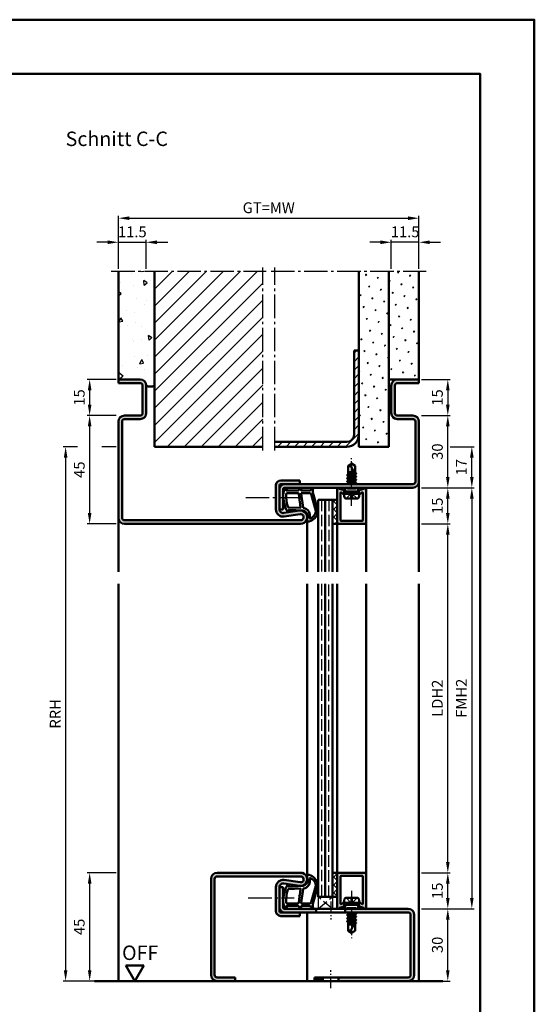
# Model space of a CAD drawing. Units: millimetres. Extents: x 0 to 5670, y -31 to 668.
# Drawn here: x 1676 to 1890, y 259 to 668 of the extents above; entities that cross this region are included whole.
import ezdxf

# ---------------------------------------------------------------- set-up
doc = ezdxf.new("R2010")
doc.units = ezdxf.units.MM
for name, pattern in [('AM_DIN_F_W050', [6.25, 4.75, -1.5]), ('AM_DIN_G_W050', [13.75, 9.75, -1.5, 1, -1.5]), ('AM_DIN_G_W050x2', [6.875, 4.75, -0.875, 0.375, -0.875])]:
    doc.linetypes.add(name, pattern=pattern)
for name, color, linetype, lineweight in [('AM_0', 7, 'Continuous', 50), ('AM_1', 14, 'Continuous', 50), ('AM_3', 6, 'AM_DIN_F_W050', 25), ('AM_5', 3, 'Continuous', 25), ('AM_7', 4, 'AM_DIN_G_W050', 25), ('AM_8', 1, 'Continuous', 25), ('AM_BOR', 7, 'Continuous', 50)]:
    doc.layers.add(name, color=color, linetype=linetype, lineweight=lineweight)
doc.layers.add('AM_12', color=7, linetype='Continuous', lineweight=50, plot=False)
doc.styles.get("Standard").update_dxf_attribs({"font": 'ISOCP.SHX'})
doc.dimstyles.new('AM_DIN$0', dxfattribs={"dimtxt": 4.5, "dimasz": 4.5, "dimexe": 1, "dimexo": 1, "dimgap": 1.5, "dimtad": 1, "dimdsep": 46, "dimtxsty": 'Standard', "dimcen": 0, "dimclrd": 256, "dimclre": 256, "dimclrt": 2, "dimazin": 2, "dimtp": 0.1, "dimtm": 0.1, "dimtfac": 0.71, "dimtmove": 0, "dimatfit": 3, "dimfxl": 0, "dimlwd": -1, "dimlwe": -1, "dimarcsym": 0})
pattern_1 = [(45, (-119.0536, 352.7457), (-1.314801, 4.906903), [0.635, -4.445]), (135, (-118.829, 352.9702), (-4.9069032, 1.3148007), [0.3175, -8.481318]), (135, (-118.773, 353.0263), (-4.9069032, 1.3148007), [0.254, -8.544818]), (135, (-118.8852, 352.914), (-4.9069032, 1.3148007), [0.254, -8.544818]), (105, (-118.717, 353.0824), (-4.906903, 1.314801), [0.2032, -4.8768]), (165, (-118.9414, 352.858), (-3.592102, -3.592102), [0.2032, -4.8768])]
pattern_2 = [(135, (-119.0536, 1020.9957), (-1.6263456, -1.6263456), []), (225, (-119.0536, 1020.9957), (1.6263456, -1.6263456), [])]

# ---------------------------------------------------------------- blocks, each defined once
blk = doc.blocks.new('*D51')
at = {"layer": 'AM_5', "linetype": 'ByBlock'}
for p, q in [((1716, 313.75), (1704, 313.75)), ((1705, 309.25), (1705, 273.25)), ((1716, 268.75), (1704, 268.75))]:
    blk.add_line(p, q, dxfattribs=at)
at = {"layer": 'AM_5'}
for points in [[(1704.25, 309.25), (1705.75, 309.25), (1705, 313.75)], [(1704.25, 273.25), (1705.75, 273.25), (1705, 268.75)]]:
    blk.add_solid(points, dxfattribs=at)
at = {"layer": 'Defpoints', "color": 0}
for p in [(1717, 313.75), (1705, 268.75), (1717, 268.75)]:
    blk.add_point(p, dxfattribs=at)
at = {"layer": 'AM_5', "color": 2, "insert": (1701.25, 291.25), "char_height": 4.5, "attachment_point": 5, "rotation": 90}
blk.add_mtext('45', dxfattribs=at)
blk = doc.blocks.new('*D52')
at = {"layer": 'AM_5', "linetype": 'ByBlock'}
for p, q in [((1843, 298.75), (1855, 298.75)), ((1854, 273.25), (1854, 294.25)), ((1843, 268.75), (1855, 268.75))]:
    blk.add_line(p, q, dxfattribs=at)
at = {"layer": 'AM_5'}
for points in [[(1853.25, 294.25), (1854.75, 294.25), (1854, 298.75)], [(1853.25, 273.25), (1854.75, 273.25), (1854, 268.75)]]:
    blk.add_solid(points, dxfattribs=at)
at = {"layer": 'Defpoints', "color": 0}
for p in [(1842, 298.75), (1854, 298.75), (1842, 268.75)]:
    blk.add_point(p, dxfattribs=at)
at = {"layer": 'AM_5', "color": 2, "insert": (1850.25, 283.75), "char_height": 4.5, "attachment_point": 5, "rotation": 90}
blk.add_mtext('30', dxfattribs=at)
blk = doc.blocks.new('*D53')
at = {"layer": 'AM_5', "linetype": 'ByBlock'}
for p, q in [((1843, 313.75), (1855, 313.75)), ((1854, 303.25), (1854, 309.25)), ((1843, 298.75), (1855, 298.75))]:
    blk.add_line(p, q, dxfattribs=at)
at = {"layer": 'AM_5'}
for points in [[(1853.25, 309.25), (1854.75, 309.25), (1854, 313.75)], [(1853.25, 303.25), (1854.75, 303.25), (1854, 298.75)]]:
    blk.add_solid(points, dxfattribs=at)
at = {"layer": 'Defpoints', "color": 0}
for p in [(1842, 313.75), (1854, 313.75), (1842, 298.75)]:
    blk.add_point(p, dxfattribs=at)
at = {"layer": 'AM_5', "color": 2, "insert": (1850.25, 306.25), "char_height": 4.5, "attachment_point": 5, "rotation": 90}
blk.add_mtext('15', dxfattribs=at)
blk = doc.blocks.new('*D54')
at = {"layer": 'AM_5', "linetype": 'ByBlock'}
for p, q in [((1843, 458.75), (1855, 458.75)), ((1854, 318.25), (1854, 454.25)), ((1843, 313.75), (1855, 313.75))]:
    blk.add_line(p, q, dxfattribs=at)
at = {"layer": 'AM_5'}
for points in [[(1853.25, 454.25), (1854.75, 454.25), (1854, 458.75)], [(1853.25, 318.25), (1854.75, 318.25), (1854, 313.75)]]:
    blk.add_solid(points, dxfattribs=at)
at = {"layer": 'Defpoints', "color": 0}
for p in [(1842, 458.75), (1854, 458.75), (1842, 313.75)]:
    blk.add_point(p, dxfattribs=at)
at = {"layer": 'AM_5', "color": 2, "insert": (1850.22, 386.25), "char_height": 4.5, "attachment_point": 5, "rotation": 90}
blk.add_mtext('LDH2', dxfattribs=at)
blk = doc.blocks.new('*D55')
at = {"layer": 'AM_5', "linetype": 'ByBlock'}
for p, q in [((1843, 473.75), (1865, 473.75)), ((1864, 469.25), (1864, 303.25)), ((1843, 298.75), (1865, 298.75))]:
    blk.add_line(p, q, dxfattribs=at)
at = {"layer": 'AM_5'}
for points in [[(1863.25, 469.25), (1864.75, 469.25), (1864, 473.75)], [(1863.25, 303.25), (1864.75, 303.25), (1864, 298.75)]]:
    blk.add_solid(points, dxfattribs=at)
at = {"layer": 'Defpoints', "color": 0}
for p in [(1842, 473.75), (1842, 298.75), (1864, 298.75)]:
    blk.add_point(p, dxfattribs=at)
at = {"layer": 'AM_5', "color": 2, "insert": (1860.25, 386.25), "char_height": 4.5, "attachment_point": 5, "rotation": 90}
blk.add_mtext('FMH2', dxfattribs=at)
blk = doc.blocks.new('DIN_A3_BOS')
at = {"layer": 'AM_12'}
blk.add_lwpolyline([(0, 0), (420, 0), (420, 297), (0, 297)], close=True, dxfattribs=at)
at = {"layer": 'AM_BOR'}
blk.add_lwpolyline([(20, 10), (410, 10), (410, 287), (20, 287)], close=True, dxfattribs=at)
blk = doc.blocks.new('*D168')
at = {"layer": 'AM_5', "linetype": 'ByBlock'}
for p, q in [((1716, 503.75), (1704, 503.75)), ((1705, 499.25), (1705, 463.25)), ((1716, 458.75), (1704, 458.75))]:
    blk.add_line(p, q, dxfattribs=at)
at = {"layer": 'AM_5'}
for points in [[(1704.25, 499.25), (1705.75, 499.25), (1705, 503.75)], [(1704.25, 463.25), (1705.75, 463.25), (1705, 458.75)]]:
    blk.add_solid(points, dxfattribs=at)
at = {"layer": 'Defpoints', "color": 0}
for p in [(1717, 503.75), (1705, 458.75), (1717, 458.75)]:
    blk.add_point(p, dxfattribs=at)
at = {"layer": 'AM_5', "color": 2, "insert": (1701.25, 481.25), "char_height": 4.5, "attachment_point": 5, "rotation": 90}
blk.add_mtext('45', dxfattribs=at)
blk = doc.blocks.new('*D169')
at = {"layer": 'AM_5', "linetype": 'ByBlock'}
for p, q in [((1843, 473.75), (1855, 473.75)), ((1854, 463.25), (1854, 469.25)), ((1843, 458.75), (1855, 458.75))]:
    blk.add_line(p, q, dxfattribs=at)
at = {"layer": 'AM_5'}
for points in [[(1853.25, 469.25), (1854.75, 469.25), (1854, 473.75)], [(1853.25, 463.25), (1854.75, 463.25), (1854, 458.75)]]:
    blk.add_solid(points, dxfattribs=at)
at = {"layer": 'Defpoints', "color": 0}
for p in [(1842, 473.75), (1854, 473.75), (1842, 458.75)]:
    blk.add_point(p, dxfattribs=at)
at = {"layer": 'AM_5', "color": 2, "insert": (1850.25, 466.25), "char_height": 4.5, "attachment_point": 5, "rotation": 90}
blk.add_mtext('15', dxfattribs=at)
blk = doc.blocks.new('*D170')
at = {"layer": 'AM_5', "linetype": 'ByBlock'}
for p, q in [((1843, 503.75), (1855, 503.75)), ((1854, 478.25), (1854, 499.25)), ((1843, 473.75), (1855, 473.75))]:
    blk.add_line(p, q, dxfattribs=at)
at = {"layer": 'AM_5'}
for points in [[(1853.25, 499.25), (1854.75, 499.25), (1854, 503.75)], [(1853.25, 478.25), (1854.75, 478.25), (1854, 473.75)]]:
    blk.add_solid(points, dxfattribs=at)
at = {"layer": 'Defpoints', "color": 0}
for p in [(1842, 503.75), (1854, 503.75), (1842, 473.75)]:
    blk.add_point(p, dxfattribs=at)
at = {"layer": 'AM_5', "color": 2, "insert": (1850.25, 488.75), "char_height": 4.5, "attachment_point": 5, "rotation": 90}
blk.add_mtext('30', dxfattribs=at)
blk = doc.blocks.new('*D171')
at = {"layer": 'AM_5', "linetype": 'ByBlock'}
for p, q in [((1855, 490.75), (1865, 490.75)), ((1864, 478.25), (1864, 486.25)), ((1843, 473.75), (1865, 473.75))]:
    blk.add_line(p, q, dxfattribs=at)
at = {"layer": 'AM_5'}
for points in [[(1863.25, 486.25), (1864.75, 486.25), (1864, 490.75)], [(1863.25, 478.25), (1864.75, 478.25), (1864, 473.75)]]:
    blk.add_solid(points, dxfattribs=at)
at = {"layer": 'Defpoints', "color": 0}
for p in [(1854, 490.75), (1864, 490.75), (1842, 473.75)]:
    blk.add_point(p, dxfattribs=at)
at = {"layer": 'AM_5', "color": 2, "insert": (1860.25, 482.25), "char_height": 4.5, "attachment_point": 5, "rotation": 90}
blk.add_mtext('17', dxfattribs=at)
blk = doc.blocks.new('*D172')
at = {"layer": 'AM_5', "linetype": 'ByBlock'}
for p, q in [((1699.94, 490.75), (1694, 490.75)), ((1716, 490.75), (1710.06, 490.75)), ((1695, 486.25), (1695, 273.25)), ((1716, 268.75), (1694, 268.75))]:
    blk.add_line(p, q, dxfattribs=at)
at = {"layer": 'AM_5'}
for points in [[(1694.25, 486.25), (1695.75, 486.25), (1695, 490.75)], [(1694.25, 273.25), (1695.75, 273.25), (1695, 268.75)]]:
    blk.add_solid(points, dxfattribs=at)
at = {"layer": 'Defpoints', "color": 0}
for p in [(1717, 490.75), (1695, 268.75), (1717, 268.75)]:
    blk.add_point(p, dxfattribs=at)
at = {"layer": 'AM_5', "color": 2, "insert": (1691.25, 379.75), "char_height": 4.5, "attachment_point": 5, "rotation": 90}
blk.add_mtext('RRH', dxfattribs=at)
blk = doc.blocks.new('*D264')
at = {"layer": 'AM_5', "linetype": 'ByBlock'}
for p, q in [((1716, 518.75), (1704, 518.75)), ((1705, 514.25), (1705, 508.25)), ((1716, 503.75), (1704, 503.75))]:
    blk.add_line(p, q, dxfattribs=at)
at = {"layer": 'AM_5'}
for points in [[(1704.25, 514.25), (1705.75, 514.25), (1705, 518.75)], [(1704.25, 508.25), (1705.75, 508.25), (1705, 503.75)]]:
    blk.add_solid(points, dxfattribs=at)
at = {"layer": 'Defpoints', "color": 0}
for p in [(1717, 518.75), (1705, 503.75), (1717, 503.75)]:
    blk.add_point(p, dxfattribs=at)
at = {"layer": 'AM_5', "color": 2, "insert": (1701.25, 511.25), "char_height": 4.5, "attachment_point": 5, "rotation": 90}
blk.add_mtext('15', dxfattribs=at)
blk = doc.blocks.new('*D262')
at = {"layer": 'AM_5', "linetype": 'ByBlock'}
for p, q in [((1843, 518.75), (1855, 518.75)), ((1854, 514.25), (1854, 508.25)), ((1843, 503.75), (1855, 503.75))]:
    blk.add_line(p, q, dxfattribs=at)
at = {"layer": 'AM_5'}
for points in [[(1853.25, 514.25), (1854.75, 514.25), (1854, 518.75)], [(1853.25, 508.25), (1854.75, 508.25), (1854, 503.75)]]:
    blk.add_solid(points, dxfattribs=at)
at = {"layer": 'Defpoints', "color": 0}
for p in [(1842, 518.75), (1842, 503.75), (1854, 503.75)]:
    blk.add_point(p, dxfattribs=at)
at = {"layer": 'AM_5', "color": 2, "insert": (1850.25, 511.25), "char_height": 4.5, "attachment_point": 5, "rotation": 90}
blk.add_mtext('15', dxfattribs=at)
blk = doc.blocks.new('*D263')
at = {"layer": 'AM_5', "linetype": 'ByBlock'}
for p, q in [((1712.5, 575.75), (1708, 575.75)), ((1717, 564.75), (1717, 576.75)), ((1717, 575.75), (1728.5, 575.75)), ((1728.5, 564.75), (1728.5, 576.75)), ((1733, 575.75), (1737.5, 575.75))]:
    blk.add_line(p, q, dxfattribs=at)
at = {"layer": 'AM_5'}
for points in [[(1712.5, 576.5), (1712.5, 575), (1717, 575.75)], [(1733, 576.5), (1733, 575), (1728.5, 575.75)]]:
    blk.add_solid(points, dxfattribs=at)
at = {"layer": 'Defpoints', "color": 0}
for p in [(1728.5, 575.75), (1717, 563.75), (1728.5, 563.75)]:
    blk.add_point(p, dxfattribs=at)
at = {"layer": 'AM_5', "color": 2, "insert": (1722.75, 579.5), "char_height": 4.5, "attachment_point": 5}
blk.add_mtext('11.5', dxfattribs=at)
blk = doc.blocks.new('*D265')
at = {"layer": 'AM_5', "linetype": 'ByBlock'}
for p, q in [((1826, 575.75), (1821.5, 575.75)), ((1830.5, 564.75), (1830.5, 576.75)), ((1842, 575.75), (1830.5, 575.75)), ((1842, 564.75), (1842, 576.75)), ((1846.5, 575.75), (1851, 575.75))]:
    blk.add_line(p, q, dxfattribs=at)
at = {"layer": 'AM_5'}
for points in [[(1826, 576.5), (1826, 575), (1830.5, 575.75)], [(1846.5, 576.5), (1846.5, 575), (1842, 575.75)]]:
    blk.add_solid(points, dxfattribs=at)
at = {"layer": 'Defpoints', "color": 0}
for p in [(1830.5, 575.75), (1830.5, 563.75), (1842, 563.75)]:
    blk.add_point(p, dxfattribs=at)
at = {"layer": 'AM_5', "color": 2, "insert": (1836.25, 579.5), "char_height": 4.5, "attachment_point": 5}
blk.add_mtext('11.5', dxfattribs=at)
blk = doc.blocks.new('*D266')
at = {"layer": 'AM_5', "linetype": 'ByBlock'}
for p, q in [((1717, 564.75), (1717, 586.75)), ((1721.5, 585.75), (1837.5, 585.75)), ((1842, 564.75), (1842, 586.75))]:
    blk.add_line(p, q, dxfattribs=at)
at = {"layer": 'AM_5'}
for points in [[(1721.5, 586.5), (1721.5, 585), (1717, 585.75)], [(1837.5, 586.5), (1837.5, 585), (1842, 585.75)]]:
    blk.add_solid(points, dxfattribs=at)
at = {"layer": 'Defpoints', "color": 0}
for p in [(1842, 585.75), (1717, 563.75), (1842, 563.75)]:
    blk.add_point(p, dxfattribs=at)
at = {"layer": 'AM_5', "color": 2, "insert": (1779.5, 589.51), "char_height": 4.5, "attachment_point": 5}
blk.add_mtext('GT=MW', dxfattribs=at)
blk = doc.blocks.new('OFF Symbol ab Maßstab 1 2')
at = {"layer": 'AM_0'}
for p, q in [((3.75, 6.5), (-3.75, 6.5)), ((0, 0), (-3.75, 6.5)), ((0, 0), (3.75, 6.5))]:
    blk.add_line(p, q, dxfattribs=at)
at = {"layer": 'AM_0', "insert": (-5.28, 14.73), "char_height": 6, "width": 18.8759, "attachment_point": 1}
blk.add_mtext('OFF', dxfattribs=at)

msp = doc.modelspace()

# ---------------------------------------------------------------- hatches: boundary and pattern name
at = {"layer": 'AM_8'}
h = msp.add_hatch(dxfattribs=at)
h.set_pattern_fill('AR-CONC', color=256, scale=0.1, angle=45)
h.set_pattern_definition([(95, (-119.054, 352.746), (14.00947, 11.75534), [1.905, -20.955]), (40, (-119.054, 352.746), (-16.00185, 11.01767), [1.524, -16.76406]), (145.4514, (-117.886, 353.725), (-1.99238, 22.77301), [1.619, -17.80902]), (91.1842, (-122.646, 356.338), (22.14102, 16.19534), [2.8575, -31.4325]), (141.6356, (-120.8, 357.687), (-0.70866, 34.28268), [2.4285, -26.71356]), (36.1842, (-122.646, 356.338), (-0.70866, 34.28268), [2.286, -25.14597]), (66, (-119.952, 357.236), (17.952, 3.48951), [1.905, -20.955]), (11, (-119.952, 357.236), (-8.654, 17.39412), [1.524, -16.764]), (116.4514, (-118.456, 357.527), (9.298, 20.88363), [1.619, -17.809]), (82.5, (-119.0536, 352.746), (-5.760547, 6.197341), [0, -16.5608, 0, -17.018, 0, -16.8275]), (52.5, (-119.054, 352.746), (-2.358973, 11.8087), [0, -9.7028, 0, -16.1798, 0, -6.4135]), (12.5, (-123.059, 348.7405), (9.992786, 9.18262), [0, -6.35, 0, -19.812, 0, -26.289]), (2.5, (-124.855, 346.944), (8.67639, 12.27224), [0, -8.255, 0, -13.1572, 0, -18.669])])
h.paths.add_polyline_path([(1717, 518.75), (1726, 518.75, -0.4142136), (1728.5, 516.25, 0.2857143), (1732, 516.25), (1732, 563.75), (1717, 563.75)])
h = msp.add_hatch(dxfattribs=at)
h.set_pattern_fill('_U', color=256, scale=5, angle=45, pattern_type=0)
h.set_pattern_definition([(45, (-119.0536, 352.7457), (-3.535534, 3.535534), [])])
h.paths.add_polyline_path([(1777, 563.75), (1732, 563.75), (1732, 490.75), (1777, 490.75)])
h = msp.add_hatch(dxfattribs=at)
h.set_pattern_fill('SWAMP', color=256, scale=0.2, angle=45)
h.set_pattern_definition(pattern_1)
h.paths.add_polyline_path([(1829.5, 563.75), (1817, 563.75), (1817, 490.75), (1829.5, 490.75)])
h = msp.add_hatch(dxfattribs=at)
h.set_pattern_fill('SWAMP', color=256, scale=0.2, angle=45)
h.set_pattern_definition(pattern_1)
h.paths.add_polyline_path([(1842, 563.75), (1829.5, 563.75), (1829.5, 518.75), (1842, 518.75)])
h = msp.add_hatch(dxfattribs=at)
h.set_pattern_fill('_U', color=256, scale=2.5, angle=45, pattern_type=0)
h.set_pattern_definition([(45, (-119.0536, 352.7457), (-1.767767, 1.767767), [])])
h.paths.add_polyline_path([(1817, 495.75), (1817, 530.75), (1815, 530.75), (1815, 495.75, -0.4142136), (1812, 492.75), (1782, 492.75), (1782, 490.75), (1812, 490.75, 0.4142136)])
h = msp.add_hatch(color=256, dxfattribs=at)
h.dxf.hatch_style = 1
h.paths.add_polyline_path([(1792.5, 476.75), (1784.5, 476.75, 0.4142136), (1782.5, 474.75), (1782.5, 464.735, 0.4574018), (1785.934, 461.767), (1792.569, 462.737, -1.0753541), (1792.75, 460.25), (1719.5, 460.25, -0.4142136), (1718.5, 461.25), (1718.5, 501.25, -0.4142136), (1719.5, 502.25), (1726, 502.25, 0.4142136), (1728.5, 504.75), (1728.5, 516.25, 0.4142136), (1726, 518.75), (1717, 518.75), (1717, 517.25), (1726, 517.25, -0.4142136), (1727, 516.25), (1727, 504.75, -0.4142136), (1726, 503.75), (1719.5, 503.75, 0.4142136), (1717, 501.25), (1717, 461.25, 0.4142136), (1719.5, 458.75), (1792.75, 458.75, 1.0753541), (1792.352, 464.221), (1785.717, 463.251, -0.4574018), (1784, 464.735), (1784, 474.75, -0.4142136), (1784.5, 475.25), (1792.5, 475.25)])
h = msp.add_hatch(color=256, dxfattribs=at)
h.dxf.hatch_style = 1
h.paths.add_polyline_path([(1786, 475.25, 0.4142136), (1784, 473.25), (1784, 464.75), (1785.5, 464.75), (1785.5, 473.25, -0.4142136), (1786, 473.75), (1839.5, 473.75, 0.4142136), (1842, 476.25), (1842, 501.25, 0.4142136), (1839.5, 503.75), (1833, 503.75, -0.4142136), (1832, 504.75), (1832, 516.25, -0.4142136), (1833, 517.25), (1842, 517.25), (1842, 518.75), (1833, 518.75, 0.4142136), (1830.5, 516.25), (1830.5, 504.75, 0.4142136), (1833, 502.25), (1839.5, 502.25, -0.4142136), (1840.5, 501.25), (1840.5, 476.25, -0.4142136), (1839.5, 475.25)])
h = msp.add_hatch(color=256, dxfattribs=at)
h.dxf.hatch_style = 1
h.paths.add_polyline_path([(1809.3, 471.479, -0.4931454), (1809.678, 471.769), (1809.786, 471.74, -0.23542), (1809.986, 471.563, 0.8242588), (1810.95, 471.75), (1810.95, 472.15, 0.1316525), (1810.883, 472.4), (1810.719, 472.684, 0.1989124), (1810.415, 472.917), (1808.979, 473.302, -0.2437621), (1808.775, 473.488, 0.837595), (1808, 473.35), (1808, 459.05, 0.4142136), (1808.3, 458.75), (1819.7, 458.75, 0.4142136), (1820, 459.05), (1820, 473.35, 0.837595), (1819.225, 473.488, -0.2437621), (1819.021, 473.302), (1817.585, 472.917, 0.1989124), (1817.281, 472.684), (1817.117, 472.4, 0.1316525), (1817.05, 472.15), (1817.05, 471.75, 0.8242588), (1818.014, 471.563, -0.23542), (1818.214, 471.74), (1818.322, 471.769, -0.4931454), (1818.7, 471.479), (1818.7, 460.35, -0.4142136), (1818.4, 460.05), (1809.6, 460.05, -0.4142136), (1809.3, 460.35)])
h = msp.add_hatch(dxfattribs=at)
h.set_pattern_fill('_U', color=256, scale=2.3, angle=135, double=1, pattern_type=0)
h.set_pattern_definition(pattern_2)
h.paths.add_polyline_path([(1808, 468.75), (1806, 468.75), (1806, 458.75), (1808, 458.75)])
h = msp.add_hatch(color=256, dxfattribs=at)
h.dxf.hatch_style = 1
h.paths.add_polyline_path([(1792.5, 297.25), (1786, 297.25), (1784.5, 297.25, -0.4142136), (1784, 297.75), (1784, 307.765, -0.4574018), (1785.717, 309.249), (1792.352, 308.279, 1.0753541), (1792.75, 313.75), (1758, 313.75, 0.4142136), (1755.5, 311.25), (1755.5, 271.25, 0.4142136), (1758, 268.75), (1765.5, 268.75), (1765.5, 270.25), (1758, 270.25, -0.4142136), (1757, 271.25), (1757, 311.25, -0.4142136), (1758, 312.25), (1792.75, 312.25, -1.0753541), (1792.569, 309.763), (1785.934, 310.733, 0.4574018), (1782.5, 307.765), (1782.5, 297.75, 0.4142136), (1784.5, 295.75), (1792.5, 295.75)])
h = msp.add_hatch(dxfattribs=at)
h.set_pattern_fill('_U', color=256, scale=2.3, angle=135, double=1, pattern_type=0)
h.set_pattern_definition(pattern_2)
h.paths.add_polyline_path([(1808, 313.75), (1806, 313.75), (1806, 303.75), (1808, 303.75)])
h = msp.add_hatch(color=256, dxfattribs=at)
h.dxf.hatch_style = 1
h.paths.add_polyline_path([(1809.3, 312.15, -0.4142136), (1809.6, 312.45), (1818.4, 312.45, -0.4142136), (1818.7, 312.15), (1818.7, 301.021, -0.4931454), (1818.322, 300.731), (1818.214, 300.76, -0.23542), (1818.014, 300.937, 0.8242588), (1817.05, 300.75), (1817.05, 300.35, 0.1316525), (1817.117, 300.1), (1817.281, 299.816, 0.1989124), (1817.585, 299.583), (1819.021, 299.198, -0.2437621), (1819.225, 299.012, 0.837595), (1820, 299.15), (1820, 313.45, 0.4142136), (1819.7, 313.75), (1808.3, 313.75, 0.4142136), (1808, 313.45), (1808, 299.15, 0.837595), (1808.775, 299.012, -0.2437621), (1808.979, 299.198), (1810.415, 299.583, 0.1989124), (1810.719, 299.816), (1810.883, 300.1, 0.1316525), (1810.95, 300.35), (1810.95, 300.75, 0.8242588), (1809.986, 300.937, -0.23542), (1809.786, 300.76), (1809.678, 300.731, -0.4931454), (1809.3, 301.021)])
h = msp.add_hatch(color=256, dxfattribs=at)
h.dxf.hatch_style = 1
h.paths.add_polyline_path([(1799.3, 297.25), (1799.3, 298.75), (1786, 298.75, -0.4142136), (1785.5, 299.25), (1785.5, 307.75), (1784, 307.75), (1784, 299.25, 0.4142136), (1786, 297.25)])
h = msp.add_hatch(color=256, dxfattribs=at)
h.dxf.hatch_style = 1
h.paths.add_polyline_path([(1837.5, 298.75), (1811.3, 298.75), (1811.3, 297.25), (1837.5, 297.25, -0.4142136), (1838.5, 296.25), (1838.5, 271.25, -0.4142136), (1837.5, 270.25), (1808.55, 270.25), (1808.55, 268.75), (1837.5, 268.75, 0.4142136), (1840, 271.25), (1840, 296.25, 0.4142136)])
h = msp.add_hatch(color=256, dxfattribs=at)
h.dxf.hatch_style = 1
h.paths.add_polyline_path([(1802.05, 270.25), (1798.5, 270.25), (1798.5, 268.75), (1802.05, 268.75)])

# ---------------------------------------------------------------- linework, layer by layer
at = {"layer": 'AM_0'}
for p, q in [((1717, 517.25), (1717, 563.75)), ((1732, 490.75), (1732, 563.75)), ((1817, 490.75), (1817, 563.75)), ((1829.5, 490.75), (1829.5, 563.75)), ((1842, 517.25), (1842, 563.75)), ((1815, 495.75), (1815, 530.75)), ((1817, 530.75), (1815, 530.75)), ((1726, 518.75), (1717, 518.75)), ((1726, 517.25), (1717, 517.25)), ((1727, 504.75), (1727, 516.25)), ((1728.5, 504.75), (1728.5, 516.25)), ((1829.5, 518.75), (1842, 518.75)), ((1830.5, 504.75), (1830.5, 516.25)), ((1832, 504.75), (1832, 516.25)), ((1833, 517.25), (1842, 517.25)), ((1726, 503.75), (1719.5, 503.75)), ((1833, 503.75), (1839.5, 503.75)), ((1717, 501.25), (1717, 461.25)), ((1718.5, 501.25), (1718.5, 461.25)), ((1726, 502.25), (1719.5, 502.25)), ((1833, 502.25), (1839.5, 502.25)), ((1840.5, 501.25), (1840.5, 476.25)), ((1842, 501.25), (1842, 476.25)), ((1812, 492.75), (1782, 492.75)), ((1732, 490.75), (1777, 490.75)), ((1782, 490.75), (1812, 490.75)), ((1817, 490.75), (1829.5, 490.75)), ((1814, 483.75), (1812.5, 482.849)), ((1812.5, 479.235), (1812.5, 482.849)), ((1814, 483.75), (1815.5, 482.849)), ((1815.5, 479.885), (1815.5, 482.849)), ((1815.894, 478.336), (1812.106, 478.969)), ((1812.13, 479.021), (1812.5, 479.235)), ((1812.13, 478.934), (1812.5, 478.721)), ((1812.5, 480.25), (1814.941, 480.25)), ((1815.201, 479.752), (1812.5, 480.203)), ((1812.5, 480.021), (1815.386, 479.395)), ((1812.5, 479.235), (1815.5, 478.585)), ((1815.5, 479.177), (1813.662, 482.706)), ((1813.813, 480.25), (1815.085, 479.975)), ((1815.87, 479.671), (1815.5, 479.885)), ((1815.87, 479.584), (1815.5, 479.371)), ((1815.5, 478.585), (1815.5, 479.371)), ((1815.87, 479.671), (1815.545, 479.859)), ((1782.5, 464.735), (1782.5, 474.75)), ((1784, 464.735), (1784, 474.75)), ((1784.5, 476.75), (1792.5, 476.75)), ((1839.5, 475.25), (1784.5, 475.25)), ((1792.5, 476.75), (1792.5, 475.25)), ((1815.894, 475.736), (1812.093, 476.369)), ((1815.894, 477.036), (1812.106, 477.669)), ((1812.118, 476.421), (1812.5, 476.642)), ((1812.118, 476.334), (1812.5, 476.114)), ((1812.13, 477.721), (1812.5, 477.935)), ((1812.13, 477.634), (1812.5, 477.421)), ((1812.354, 475.25), (1812.5, 475.335)), ((1812.5, 478.721), (1815.5, 478.071)), ((1812.5, 477.935), (1812.5, 478.721)), ((1812.5, 477.935), (1815.5, 477.285)), ((1812.5, 477.421), (1815.5, 476.771)), ((1812.5, 476.642), (1812.5, 477.421)), ((1812.5, 476.642), (1815.5, 475.985)), ((1812.5, 476.114), (1815.5, 475.471)), ((1812.5, 475.335), (1812.5, 476.114)), ((1812.5, 475.335), (1812.875, 475.25)), ((1815.87, 478.371), (1815.5, 478.585)), ((1815.87, 478.284), (1815.5, 478.071)), ((1815.5, 477.285), (1815.5, 478.071)), ((1815.87, 477.071), (1815.5, 477.285)), ((1815.87, 476.984), (1815.5, 476.771)), ((1815.5, 475.985), (1815.5, 476.771)), ((1815.87, 475.771), (1815.5, 475.985)), ((1815.87, 475.684), (1815.5, 475.471)), ((1815.5, 475.25), (1815.5, 475.471)), ((1785.5, 473.25), (1785.5, 464.75)), ((1839.5, 473.75), (1786, 473.75)), ((1808, 473.35), (1808, 458.75)), ((1808.979, 473.302), (1810.415, 472.917)), ((1809.3, 460.35), (1809.3, 471.479)), ((1809.678, 471.769), (1809.786, 471.74)), ((1810.883, 472.4), (1810.719, 472.684)), ((1810.75, 471.25), (1811.27, 472.15)), ((1817.25, 471.25), (1810.75, 471.25)), ((1810.75, 471.25), (1811.07, 469.652)), ((1810.95, 472.15), (1810.95, 471.75)), ((1811.27, 472.15), (1811.27, 473.75)), ((1816.73, 472.15), (1811.27, 472.15)), ((1816.73, 472.15), (1816.73, 473.75)), ((1817.25, 471.25), (1816.73, 472.15)), ((1817.25, 471.25), (1816.93, 469.652)), ((1817.05, 472.15), (1817.05, 471.75)), ((1817.117, 472.4), (1817.281, 472.684)), ((1819.021, 473.302), (1817.585, 472.917)), ((1818.322, 471.769), (1818.214, 471.74)), ((1818.7, 460.35), (1818.7, 471.479)), ((1820, 459.05), (1820, 473.35)), ((1800, 468.75), (1800, 438.75)), ((1800, 468.75), (1808, 468.75)), ((1803, 468.75), (1803, 438.75)), ((1806, 468.75), (1806, 438.75)), ((1811.56, 469.25), (1816.44, 469.25)), ((1784, 464.75), (1785.5, 464.75)), ((1785.717, 463.251), (1792.352, 464.221)), ((1785.934, 461.767), (1792.569, 462.737)), ((1719.5, 460.25), (1792.75, 460.25)), ((1719.5, 458.75), (1792.75, 458.75)), ((1806, 458.75), (1808, 458.75)), ((1808.3, 458.75), (1819.7, 458.75)), ((1818.4, 460.05), (1809.6, 460.05)), ((1800, 433.75), (1800, 303.75)), ((1803, 303.75), (1803, 433.75)), ((1806, 303.75), (1806, 433.75)), ((1755.5, 311.25), (1755.5, 271.25)), ((1757, 311.25), (1757, 271.25)), ((1758, 313.75), (1792.75, 313.75)), ((1758, 312.25), (1792.75, 312.25)), ((1806, 313.75), (1808, 313.75)), ((1808, 299.15), (1808, 313.75)), ((1808.3, 313.75), (1819.7, 313.75)), ((1809.3, 312.15), (1809.3, 301.021)), ((1818.4, 312.45), (1809.6, 312.45)), ((1818.7, 312.15), (1818.7, 301.021)), ((1820, 313.45), (1820, 299.15)), ((1782.5, 297.75), (1782.5, 307.765)), ((1784, 297.75), (1784, 307.765)), ((1784, 307.75), (1785.5, 307.75)), ((1785.5, 299.25), (1785.5, 307.75)), ((1785.717, 309.249), (1792.352, 308.279)), ((1785.934, 310.733), (1792.569, 309.763)), ((1800, 303.75), (1808, 303.75)), ((1810.75, 301.25), (1811.07, 302.848)), ((1811.56, 303.25), (1816.44, 303.25)), ((1817.25, 301.25), (1816.93, 302.848)), ((1786, 298.75), (1837.5, 298.75)), ((1799.3, 297.25), (1799.3, 298.75)), ((1808.979, 299.198), (1810.415, 299.583)), ((1809.678, 300.731), (1809.786, 300.76)), ((1810.883, 300.1), (1810.719, 299.816)), ((1810.75, 301.25), (1811.27, 300.35)), ((1810.75, 301.25), (1817.25, 301.25)), ((1810.95, 300.35), (1810.95, 300.75)), ((1816.73, 300.35), (1811.27, 300.35)), ((1811.27, 300.35), (1811.27, 298.75)), ((1811.3, 297.25), (1811.3, 298.75)), ((1817.25, 301.25), (1816.73, 300.35)), ((1816.73, 300.35), (1816.73, 298.75)), ((1817.05, 300.35), (1817.05, 300.75)), ((1817.117, 300.1), (1817.281, 299.816)), ((1819.021, 299.198), (1817.585, 299.583)), ((1818.322, 300.731), (1818.214, 300.76)), ((1837.5, 297.25), (1784.5, 297.25)), ((1784.5, 295.75), (1792.5, 295.75)), ((1792.5, 295.75), (1792.5, 297.25)), ((1815.894, 296.764), (1812.093, 296.131)), ((1815.894, 295.464), (1812.106, 294.831)), ((1812.118, 296.166), (1812.5, 296.386)), ((1812.118, 296.079), (1812.5, 295.858)), ((1812.13, 294.866), (1812.5, 295.079)), ((1812.13, 294.779), (1812.5, 294.565)), ((1812.354, 297.25), (1812.5, 297.165)), ((1812.5, 297.165), (1812.875, 297.25)), ((1812.5, 297.165), (1812.5, 296.386)), ((1812.5, 296.386), (1815.5, 297.029)), ((1812.5, 295.858), (1815.5, 296.515)), ((1812.5, 295.858), (1812.5, 295.079)), ((1812.5, 295.079), (1815.5, 295.729)), ((1812.5, 294.565), (1815.5, 295.215)), ((1815.5, 297.25), (1815.5, 297.029)), ((1815.87, 296.816), (1815.5, 297.029)), ((1815.87, 296.729), (1815.5, 296.515)), ((1815.5, 296.515), (1815.5, 295.729)), ((1815.87, 295.516), (1815.5, 295.729)), ((1815.87, 295.429), (1815.5, 295.215)), ((1815.5, 295.215), (1815.5, 294.429)), ((1838.5, 296.25), (1838.5, 271.25)), ((1840, 296.25), (1840, 271.25)), ((1815.894, 294.164), (1812.106, 293.531)), ((1812.13, 293.566), (1812.5, 293.779)), ((1812.13, 293.479), (1812.5, 293.265)), ((1812.5, 294.565), (1812.5, 293.779)), ((1812.5, 293.779), (1815.5, 294.429)), ((1812.5, 293.265), (1815.5, 293.915)), ((1812.5, 293.265), (1812.5, 289.651)), ((1812.5, 292.479), (1815.386, 293.105)), ((1815.201, 292.748), (1812.5, 292.297)), ((1812.5, 292.25), (1814.941, 292.25)), ((1815.5, 293.323), (1813.662, 289.794)), ((1813.813, 292.25), (1815.085, 292.525)), ((1815.87, 294.216), (1815.5, 294.429)), ((1815.87, 294.129), (1815.5, 293.915)), ((1815.5, 293.915), (1815.5, 293.129)), ((1815.87, 292.916), (1815.5, 293.129)), ((1815.87, 292.829), (1815.5, 292.615)), ((1815.5, 292.615), (1815.5, 289.651)), ((1815.87, 292.829), (1815.545, 292.641)), ((1814, 288.75), (1812.5, 289.651)), ((1814, 288.75), (1815.5, 289.651)), ((1758, 270.25), (1765.5, 270.25)), ((1765.5, 270.25), (1765.5, 268.75)), ((1798.5, 270.25), (1837.5, 270.25)), ((1798.5, 270.25), (1798.5, 268.75)), ((1802.05, 270.25), (1802.05, 268.75)), ((1808.55, 270.25), (1808.55, 268.75)), ((1707, 268.75), (1852, 268.75))]:
    msp.add_line(p, q, dxfattribs=at)
for centre, radius, start, end in [((1726, 516.25), 2.5, 0, 90), ((1726, 516.25), 1, 0, 90), ((1730.25, 519.063), 3.313, 238.10921, 301.89079), ((1833, 516.25), 2.5, 90, 180), ((1833, 516.25), 1, 90, 180), ((1719.5, 501.25), 2.5, 90, 180), ((1726, 504.75), 1, 270, 0), ((1726, 504.75), 2.5, 270, 0), ((1833, 504.75), 2.5, 180, 270), ((1833, 504.75), 1, 180, 270), ((1839.5, 501.25), 2.5, 0, 90), ((1719.5, 501.25), 1, 90, 180), ((1839.5, 501.25), 1, 0, 90), ((1812, 495.75), 5, 270, 0), ((1812, 495.75), 3, 270, 0), ((1813.287, 484.464), 1.797, 244.0111, 282.02222), ((1815.986, 482.529), 2.331, 148.42638, 175.64327), ((1812.155, 478.978), 0.05, 120, 240), ((1815.845, 479.628), 0.05, 300, 60), ((1784.5, 474.75), 2, 90, 180), ((1786, 473.25), 2, 90, 180), ((1784.5, 474.75), 0.5, 90, 180), ((1812.143, 476.378), 0.05, 120, 240), ((1812.155, 477.678), 0.05, 120, 240), ((1815.845, 478.328), 0.05, 300, 60), ((1815.845, 477.028), 0.05, 300, 60), ((1815.845, 475.728), 0.05, 300, 60), ((1839.5, 476.25), 2.5, 270, 0), ((1839.5, 476.25), 1, 270, 0), ((1786, 473.25), 0.5, 90, 180), ((1808.4, 473.35), 0.4, 20.2025, 180), ((1809.057, 473.592), 0.3, 200.2025, 255), ((1809.6, 471.479), 0.3, 75, 180), ((1809.708, 471.45), 0.3, 22.01059, 75), ((1810.45, 471.75), 0.5, 202.01059, 0), ((1810.286, 472.434), 0.5, 30, 75), ((1810.45, 472.15), 0.5, 0, 30), ((1817.55, 472.15), 0.5, 150, 180), ((1817.55, 471.75), 0.5, 180, 337.98941), ((1817.714, 472.434), 0.5, 105, 150), ((1818.292, 471.45), 0.3, 105, 157.98941), ((1818.4, 471.479), 0.3, 0, 105), ((1818.943, 473.592), 0.3, 285, 339.7975), ((1819.6, 473.35), 0.4, 0, 159.7975), ((1811.56, 469.75), 0.5, 191.30993, 270), ((1816.44, 469.75), 0.5, 270, 348.69007), ((1785.5, 464.735), 3, 180, 278.31776), ((1785.5, 464.735), 1.5, 180, 278.31776), ((1792.75, 461.5), 2.75, 270, 98.31776), ((1792.75, 461.5), 1.25, 270, 98.31776), ((1719.5, 461.25), 2.5, 180, 270), ((1719.5, 461.25), 1, 180, 270), ((1808.3, 459.05), 0.3, 180, 270), ((1809.6, 460.35), 0.3, 180, 270), ((1818.4, 460.35), 0.3, 270, 0), ((1819.7, 459.05), 0.3, 270, 0), ((1758, 311.25), 2.5, 90, 180), ((1758, 311.25), 1, 90, 180), ((1792.75, 311), 2.75, 261.68224, 90), ((1792.75, 311), 1.25, 261.68224, 90), ((1808.3, 313.45), 0.3, 90, 180), ((1809.6, 312.15), 0.3, 90, 180), ((1818.4, 312.15), 0.3, 0, 90), ((1819.7, 313.45), 0.3, 0, 90), ((1785.5, 307.765), 3, 81.68224, 180), ((1785.5, 307.765), 1.5, 81.68224, 180), ((1811.56, 302.75), 0.5, 90, 168.69007), ((1816.44, 302.75), 0.5, 11.30993, 90), ((1786, 299.25), 2, 180, 270), ((1786, 299.25), 0.5, 180, 270), ((1808.4, 299.15), 0.4, 180, 339.7975), ((1809.057, 298.908), 0.3, 105, 159.7975), ((1809.6, 301.021), 0.3, 180, 285), ((1809.708, 301.05), 0.3, 285, 337.98941), ((1810.45, 300.75), 0.5, 0, 157.98941), ((1810.286, 300.066), 0.5, 285, 330), ((1810.45, 300.35), 0.5, 330, 0), ((1817.55, 300.75), 0.5, 22.01059, 180), ((1817.55, 300.35), 0.5, 180, 210), ((1817.714, 300.066), 0.5, 210, 255), ((1818.292, 301.05), 0.3, 202.01059, 255), ((1818.4, 301.021), 0.3, 255, 0), ((1818.943, 298.908), 0.3, 20.2025, 75), ((1819.6, 299.15), 0.4, 200.2025, 0), ((1837.5, 296.25), 2.5, 0, 90), ((1784.5, 297.75), 2, 180, 270), ((1784.5, 297.75), 0.5, 180, 270), ((1812.143, 296.122), 0.05, 120, 240), ((1812.155, 294.822), 0.05, 120, 240), ((1815.845, 296.772), 0.05, 300, 60), ((1815.845, 295.472), 0.05, 300, 60), ((1837.5, 296.25), 1, 0, 90), ((1812.155, 293.522), 0.05, 120, 240), ((1815.845, 294.172), 0.05, 300, 60), ((1815.845, 292.872), 0.05, 300, 60), ((1813.287, 288.036), 1.797, 77.97778, 115.9889), ((1815.986, 289.971), 2.331, 184.35673, 211.57362), ((1758, 271.25), 2.5, 180, 270), ((1758, 271.25), 1, 180, 270), ((1837.5, 271.25), 1, 270, 0), ((1837.5, 271.25), 2.5, 270, 0)]:
    msp.add_arc(centre, radius, start, end, dxfattribs=at)
at = {"layer": 'AM_1'}
for p, q in [((1842, 476.25), (1842, 438.75)), ((1717, 461.25), (1717, 438.75)), ((1795.5, 461.5), (1795.5, 438.75)), ((1808, 458.75), (1808, 438.75)), ((1820, 459.05), (1820, 438.75)), ((1717, 433.75), (1717, 268.75)), ((1795.5, 311.25), (1795.5, 433.75)), ((1808, 433.75), (1808, 313.75)), ((1820, 433.75), (1820, 313.45)), ((1842, 433.75), (1842, 268.75)), ((1795.5, 297.25), (1795.5, 268.75))]:
    msp.add_line(p, q, dxfattribs=at)
for points in [[(1786.45, 473.6, -0.8225617), (1787.002, 473.397), (1786.828, 472.547), (1791.795, 472.547), (1792.669, 473.669, -0.7467354), (1792.991, 473.574), (1793.006, 472.547), (1796.455, 472.547, 0.2039215), (1796.816, 472.701), (1797.762, 473.688, -0.8105302), (1798.094, 473.481), (1798.059, 473.382, 0.1645), (1797.87, 471.708), (1799.958, 464.402, -0.0661149), (1799.983, 463.555, -0.2820378), (1796.328, 459.693, -0.1590275), (1795.285, 459.791, -0.3764163), (1795.176, 460.032), (1795.655, 461.449, 0.3762127), (1793.86, 464.264), (1787.746, 464.544), (1787.922, 463.922, -0.7987948), (1787.315, 463.715, -0.1245897), (1785.507, 470.989, -0.1623187)], [(1787.244, 471.497), (1791.703, 471.497, -0.3782425), (1792.001, 471.235), (1792.371, 468.578, -0.236068), (1792.341, 468.493), (1792.233, 468.389, 0.5), (1792.253, 468.231), (1792.384, 468.156, -0.236068), (1792.433, 468.082), (1792.785, 465.52, -0.4511235), (1792.636, 465.351), (1787.881, 465.536, -0.3316729), (1787.402, 465.893, -0.0849517), (1786.744, 470.999, -0.4135048)], [(1793.23, 471.497), (1796.442, 471.497, -0.3015522), (1797.133, 471.039), (1799.081, 464.182, -0.0278584), (1799.106, 463.76, -0.2581461), (1796.751, 460.946, -0.6319644), (1796.517, 461.21, 0.4552489), (1793.993, 465.351, -0.3823944), (1793.792, 465.526), (1793.007, 471.245, -0.4511235)], [(1786.45, 298.9, 0.8225617), (1787.002, 299.103), (1786.828, 299.953), (1791.795, 299.953), (1792.669, 298.831, 0.7467354), (1792.991, 298.926), (1793.006, 299.953), (1796.455, 299.953, -0.2039215), (1796.816, 299.799), (1797.762, 298.812, 0.8105302), (1798.094, 299.019), (1798.059, 299.118, -0.1645), (1797.87, 300.792), (1799.958, 308.098, 0.0661149), (1799.983, 308.945, 0.2820378), (1796.328, 312.807, 0.1590275), (1795.285, 312.709, 0.3764163), (1795.176, 312.468), (1795.655, 311.051, -0.3762127), (1793.86, 308.236), (1787.746, 307.956), (1787.922, 308.578, 0.7987948), (1787.315, 308.785, 0.1245897), (1785.507, 301.511, 0.1623187)], [(1793.23, 301.003), (1796.442, 301.003, 0.3015522), (1797.133, 301.461), (1799.081, 308.318, 0.0278584), (1799.106, 308.74, 0.2581461), (1796.751, 311.554, 0.6319644), (1796.517, 311.29, -0.4552489), (1793.993, 307.149, 0.3823944), (1793.792, 306.974), (1793.007, 301.255, 0.4511235)], [(1787.244, 301.003), (1791.703, 301.003, 0.3782425), (1792.001, 301.265), (1792.371, 303.922, 0.236068), (1792.341, 304.007), (1792.233, 304.111, -0.5), (1792.253, 304.269), (1792.384, 304.344, 0.236068), (1792.433, 304.418), (1792.785, 306.98, 0.4511235), (1792.636, 307.149), (1787.881, 306.964, 0.3316729), (1787.402, 306.607, 0.0849517), (1786.744, 301.501, 0.4135048)]]:
    msp.add_lwpolyline(points, format="xyb", close=True, dxfattribs=at)
at = {"layer": 'AM_3'}
for p, q in [((1811.7, 469.25), (1814, 471.55)), ((1812.27, 473.25), (1811.77, 473.75)), ((1812.27, 473.25), (1815.73, 473.25)), ((1812.5, 473.75), (1812.5, 473.25)), ((1813.67, 471.22), (1814.33, 471.22)), ((1813.67, 469.25), (1813.67, 471.22)), ((1816.3, 469.25), (1814, 471.55)), ((1814.33, 471.22), (1814.33, 469.25)), ((1815.5, 473.75), (1815.5, 473.25)), ((1815.73, 473.25), (1816.23, 473.75)), ((1801.5, 468.75), (1801.5, 438.75)), ((1804.5, 468.75), (1804.5, 438.75)), ((1801.5, 433.75), (1801.5, 303.75)), ((1804.5, 303.75), (1804.5, 433.75)), ((1800, 303.75), (1800, 298.75)), ((1800, 298.75), (1806, 303.75)), ((1806, 298.75), (1800, 303.75)), ((1806, 303.75), (1806, 298.75)), ((1811.7, 303.25), (1814, 300.95)), ((1813.67, 303.25), (1813.67, 301.28)), ((1816.3, 303.25), (1814, 300.95)), ((1814.33, 301.28), (1814.33, 303.25)), ((1812.27, 299.25), (1811.77, 298.75)), ((1812.27, 299.25), (1815.73, 299.25)), ((1812.5, 298.75), (1812.5, 299.25)), ((1813.67, 301.28), (1814.33, 301.28)), ((1815.5, 298.75), (1815.5, 299.25)), ((1815.73, 299.25), (1816.23, 298.75))]:
    msp.add_line(p, q, dxfattribs=at)
at = {"layer": 'AM_7'}
for p, q in [((1777, 489.25), (1777, 565.25)), ((1782, 489.25), (1782, 565.25)), ((1714, 563.75), (1778.5, 563.75)), ((1780.5, 563.75), (1845, 563.75)), ((1770, 469.75), (1795, 469.75)), ((1771.014, 303.358), (1790.014, 303.358))]:
    msp.add_line(p, q, dxfattribs=at)
at = {"layer": 'AM_7', "linetype": 'AM_DIN_G_W050x2'}
for p, q in [((1814, 466.25), (1814, 486.75)), ((1814, 306.25), (1814, 285.75)), ((1805.3, 301.75), (1805.3, 294.25)), ((1805.3, 265.75), (1805.3, 273.25))]:
    msp.add_line(p, q, dxfattribs=at)

# ---------------------------------------------------------------- block references
at = {"layer": 'AM_0', "lineweight": 0, "xscale": 2.25, "yscale": 2.25, "zscale": 2.25}
msp.add_blockref('DIN_A3_BOS', (945, 0), dxfattribs=at)
at = {"layer": 'AM_0'}
msp.add_blockref('OFF Symbol ab Maßstab 1 2', (1723.75, 268.75), dxfattribs=at)

# ---------------------------------------------------------------- texts
at = {"layer": 'AM_0', "insert": (1695, 621.75), "char_height": 6, "width": 45, "attachment_point": 1}
msp.add_mtext('Schnitt C-C', dxfattribs=at)

# ---------------------------------------------------------------- dimensions: what is measured, and where the dimension line sits
at = {"layer": 'AM_5'}
dim = msp.add_linear_dim(base=(1842, 585.75), p1=(1717, 563.75), p2=(1842, 563.75), text='GT=MW', dimstyle='AM_DIN$0', dxfattribs=at)
dim.commit()
dim.dimension.update_dxf_attribs({"geometry": '*D266', "text_midpoint": (1779.5, 589.508)})
for base, p1, p2, picture, middle in [((1728.5, 575.75), (1717, 563.75), (1728.5, 563.75), '*D263', (1722.75, 579.5)), ((1830.5, 575.75), (1842, 563.75), (1830.5, 563.75), '*D265', (1836.25, 579.5))]:
    dim = msp.add_linear_dim(base=base, p1=p1, p2=p2, dimstyle='AM_DIN$0', dxfattribs=at)
    dim.commit()
    dim.dimension.update_dxf_attribs({"geometry": picture, "text_midpoint": middle})
for base, p1, p2, picture, middle in [((1705, 503.75), (1717, 518.75), (1717, 503.75), '*D264', (1701.25, 511.25)), ((1854, 503.75), (1842, 518.75), (1842, 503.75), '*D262', (1850.25, 511.25))]:
    dim = msp.add_linear_dim(base=base, p1=p1, p2=p2, angle=270, dimstyle='AM_DIN$0', override={"dimtxt": 4.5, "dimasz": 4.5}, dxfattribs=at)
    dim.commit()
    dim.dimension.update_dxf_attribs({"geometry": picture, "text_midpoint": middle})
for base, p1, p2, angle, picture, middle in [((1705, 458.75), (1717, 503.75), (1717, 458.75), 270, '*D168', (1701.25, 481.25)), ((1854, 503.75), (1842, 473.75), (1842, 503.75), 90, '*D170', (1850.25, 488.75)), ((1864, 490.75), (1842, 473.75), (1854, 490.75), 90, '*D171', (1860.25, 482.25)), ((1854, 473.75), (1842, 458.75), (1842, 473.75), 90, '*D169', (1850.25, 466.25)), ((1705, 268.75), (1717, 313.75), (1717, 268.75), 90, '*D51', (1701.25, 291.25)), ((1854, 313.75), (1842, 298.75), (1842, 313.75), 90, '*D53', (1850.25, 306.25)), ((1854, 298.75), (1842, 268.75), (1842, 298.75), 90, '*D52', (1850.25, 283.75))]:
    dim = msp.add_linear_dim(base=base, p1=p1, p2=p2, angle=angle, dimstyle='AM_DIN$0', dxfattribs=at)
    dim.commit()
    dim.dimension.update_dxf_attribs({"geometry": picture, "text_midpoint": middle})
for base, p1, p2, text, picture, middle in [((1695, 268.75), (1717, 490.75), (1717, 268.75), 'RRH', '*D172', (1691.25, 379.75)), ((1864, 298.75), (1842, 473.75), (1842, 298.75), 'FMH2', '*D55', (1860.25, 386.25)), ((1854, 458.75), (1842, 313.75), (1842, 458.75), 'LDH2', '*D54', (1850.219, 386.25))]:
    dim = msp.add_linear_dim(base=base, p1=p1, p2=p2, angle=90, text=text, dimstyle='AM_DIN$0', dxfattribs=at)
    dim.commit()
    dim.dimension.update_dxf_attribs({"geometry": picture, "text_midpoint": middle})

doc.saveas('drawing.dxf')
